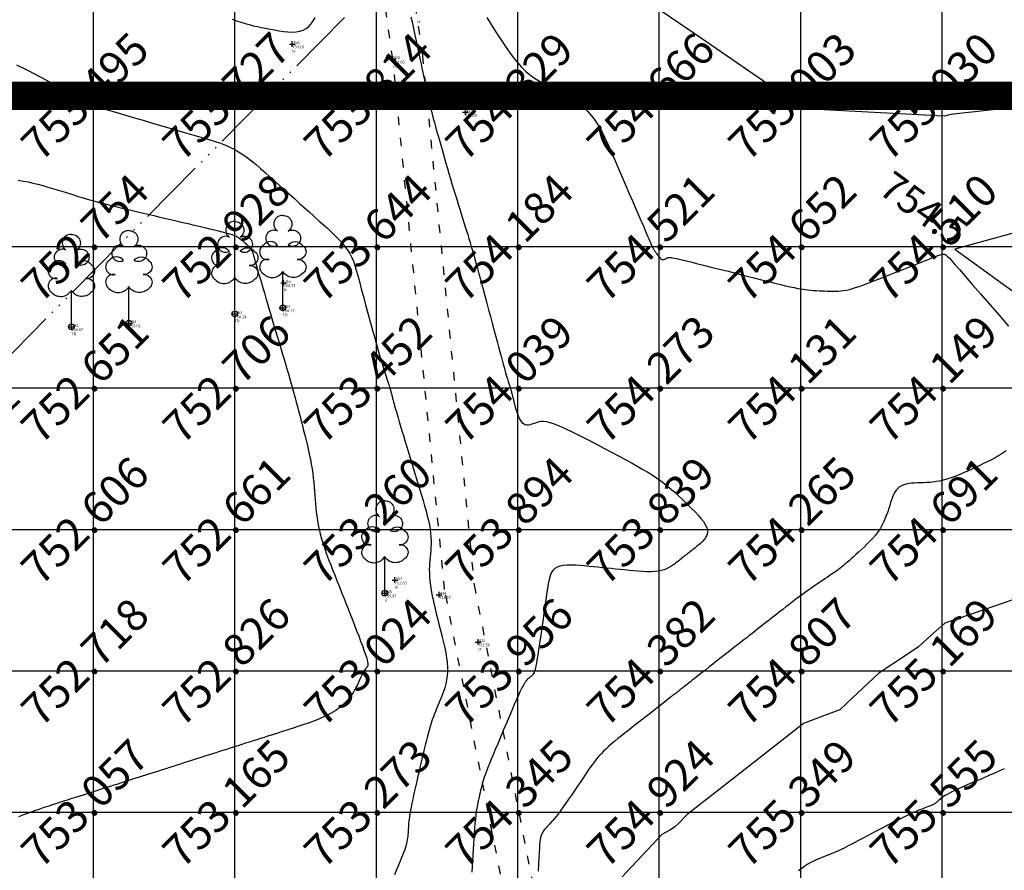
# Model space of a CAD drawing. Extents: x 211391 to 447957, y 1410580 to 2846156.
# Drawn here: x 225041 to 225111, y 1422646 to 1422706 of the extents above; entities that cross this region are included whole.
import ezdxf
from ezdxf.enums import TextEntityAlignment as Align

# ---------------------------------------------------------------- set-up
doc = ezdxf.new("R2010")
doc.units = 0
doc.header["$MEASUREMENT"] = 0
doc.header["$PDMODE"] = 2
doc.header["$PDSIZE"] = 0.2
for name, pattern in [('ACAD_ISO03W100', [30, 12, -18]), ('ACAD_ISO06W100', [36, 24, -3, 0, -3, 0, -3, 0, -3]), ('DASHDOT', [1, 0.5, -0.25, 0, -0.25])]:
    doc.linetypes.add(name, pattern=pattern)
for name, color, linetype, lineweight in [('Black Top', 5, 'ACAD_ISO03W100', 30), ('BOUNDARY', 1, 'Continuous', 40), ('contour', 30, 'Continuous', 30), ('H.T.Line', 181, 'ACAD_ISO06W100', 30), ('Tree', 92, 'Continuous', 25)]:
    doc.layers.add(name, color=color, linetype=linetype, lineweight=lineweight)
for name, color, linetype in [('CON', 7, 'Continuous'), ('DE', 7, 'Continuous'), ('EL', 7, 'Continuous'), ('GL', 251, 'Continuous'), ('grid', 251, 'DASHDOT'), ('PN', 7, 'Continuous'), ('PT', 7, 'Continuous'), ('Text', 7, 'Continuous')]:
    doc.layers.add(name, color=color, linetype=linetype)
doc.styles.add('style1', font='tahoma.ttf')
doc.styles.add('style2', font='swissc.ttf')

# ---------------------------------------------------------------- blocks, each defined once
blk = doc.blocks.new('Tree')
at = {"layer": 'Tree', "linetype": 'Continuous'}
blk.add_line((0, 0), (0, 2.583), dxfattribs=at)
for points in [[(0, 6.536, 0.753029), (-0.381, 5.426, 1.659783), (-0.381, 4.426, 0.520567), (-1.381, 4.426, 0.849431), (-0.973, 3.426, 0.849431), (-1.381, 2.426, 0.496879), (0, 2.583)], [(0, 6.536, -0.753029), (0.381, 5.426, -1.740252), (0.381, 4.426, -0.520567), (1.381, 4.426, -0.823899), (1.014, 3.426, -0.823899), (1.381, 2.426, -0.496879), (0, 2.583)]]:
    blk.add_lwpolyline(points, format="xyb", dxfattribs=at)
blk.add_circle((0, 0), 0.2, dxfattribs=at)

msp = doc.modelspace()

# ---------------------------------------------------------------- linework, layer by layer
msp.add_circle((225251.8, 1422900.172), 2500)
at = {"layer": 'Black Top', "color": 7, "ltscale": 0.05}
for points in [[(225085.374, 1422582.38), (225077.759, 1422634.017), (225071.503, 1422665.914), (225067.843, 1422703.431), (225062.074, 1422742.652), (225060.541, 1422769.72), (225055.526, 1422805.742), (225047.414, 1422899.618)], [(225049.517, 1422899.8), (225057.624, 1422805.979), (225062.644, 1422769.926), (225064.176, 1422742.866), (225069.939, 1422703.687), (225073.594, 1422666.22), (225079.847, 1422634.325), (225087.462, 1422582.688)]]:
    msp.add_lwpolyline(points, dxfattribs=at)
at = {"layer": 'BOUNDARY', "const_width": 2}
msp.add_lwpolyline([(226706.286, 1423101.004), (226706.238, 1422700.789), (226131.96, 1422700.877), (226131.967, 1422186.388), (225134.957, 1422186.386), (225134.957, 1422700.83), (223506.655, 1422700.95), (223506.66, 1423101.375)], close=True, dxfattribs=at)
at = {"layer": 'CON', "color": 3, "elevation": 754.5, "flags": 128}
msp.add_lwpolyline([(225107.573, 1422690), (225109.116, 1422688.876), (225114.328, 1422685.081), (225116.869, 1422683.231), (225119.247, 1422685.243), (225120.535, 1422686.333), (225122.096, 1422687.386), (225125.972, 1422690), (225118.645, 1422691.777), (225116.869, 1422692.207), (225115.821, 1422692.095), (225114.875, 1422691.994), (225113.585, 1422691.642), (225107.573, 1422690), (225109.116, 1422688.876), (225114.328, 1422685.081)], dxfattribs=at)
at = {"layer": 'contour', "elevation": 755, "flags": 128}
for points in [[(225086.869, 1422706.83), (225089.287, 1422705.164), (225096.544, 1422700.162), (225096.78, 1422700), (225096.825, 1422699.956), (225096.869, 1422699.915), (225096.904, 1422699.929), (225096.93, 1422699.939), (225096.998, 1422699.936), (225106.32, 1422699.452), (225106.869, 1422699.423), (225107.123, 1422699.492), (225107.322, 1422699.547), (225107.695, 1422699.587), (225111.556, 1422700)], [(225111.667, 1422665.202), (225109.623, 1422664.492), (225106.869, 1422663.536), (225105.646, 1422662.446), (225104.999, 1422661.869), (225104.199, 1422661.335), (225102.2, 1422660), (225100.346, 1422658.261), (225099.449, 1422657.42), (225098.365, 1422657.008), (225096.869, 1422656.439), (225094.556, 1422654.626), (225093.26, 1422653.609), (225091.854, 1422652.507), (225088.657, 1422650), (225088.059, 1422649.405), (225087.761, 1422649.108), (225087.414, 1422648.91), (225086.869, 1422648.598), (225084.067, 1422645.604)]]:
    msp.add_lwpolyline(points, dxfattribs=at)
at = {"layer": 'contour', "flags": 128}
for points in [[(225056.491, 1422706.265), (225056.798, 1422706.145), (225057.099, 1422706.04), (225057.395, 1422705.948), (225057.688, 1422705.866), (225057.98, 1422705.793), (225058.273, 1422705.727), (225058.568, 1422705.665), (225058.868, 1422705.606), (225059.174, 1422705.547), (225059.487, 1422705.488), (225059.804, 1422705.433), (225060.12, 1422705.386), (225060.429, 1422705.354), (225060.728, 1422705.341), (225061.011, 1422705.352), (225061.275, 1422705.394), (225061.513, 1422705.47), (225061.723, 1422705.586), (225061.909, 1422705.738), (225062.073, 1422705.923), (225062.221, 1422706.139), (225062.357, 1422706.382)], [(225069.121, 1422706.425), (225069.203, 1422706.065), (225069.282, 1422705.709), (225069.356, 1422705.363), (225069.425, 1422705.033), (225069.489, 1422704.726), (225069.55, 1422704.436), (225069.608, 1422704.159), (225069.665, 1422703.891), (225069.72, 1422703.624), (225069.777, 1422703.355), (225069.835, 1422703.078), (225069.896, 1422702.787), (225069.96, 1422702.48), (225070.028, 1422702.158), (225070.099, 1422701.825), (225070.172, 1422701.486), (225070.246, 1422701.145), (225070.322, 1422700.805), (225070.398, 1422700.471), (225070.475, 1422700.147), (225070.551, 1422699.836), (225070.627, 1422699.535), (225070.703, 1422699.241), (225070.78, 1422698.95), (225070.859, 1422698.661), (225070.94, 1422698.368), (225071.024, 1422698.069), (225071.111, 1422697.761), (225071.201, 1422697.441), (225071.295, 1422697.109), (225071.391, 1422696.768), (225071.491, 1422696.418), (225071.593, 1422696.062), (225071.698, 1422695.7), (225071.805, 1422695.336), (225071.913, 1422694.969), (225072.024, 1422694.602), (225072.135, 1422694.236), (225072.246, 1422693.873), (225072.356, 1422693.516), (225072.465, 1422693.166), (225072.572, 1422692.825), (225072.676, 1422692.495), (225072.776, 1422692.177), (225072.872, 1422691.873), (225072.964, 1422691.58), (225073.052, 1422691.296), (225073.139, 1422691.017), (225073.224, 1422690.739), (225073.307, 1422690.461), (225073.391, 1422690.179), (225073.475, 1422689.889), (225073.561, 1422689.59), (225073.649, 1422689.278), (225073.739, 1422688.952), (225073.832, 1422688.612), (225073.929, 1422688.254), (225074.031, 1422687.878), (225074.138, 1422687.481), (225074.25, 1422687.063), (225074.368, 1422686.622), (225074.491, 1422686.165), (225074.617, 1422685.698), (225074.743, 1422685.228), (225074.868, 1422684.763), (225074.989, 1422684.309), (225075.106, 1422683.874), (225075.217, 1422683.464), (225075.318, 1422683.084), (225075.412, 1422682.736), (225075.498, 1422682.418), (225075.576, 1422682.129), (225075.646, 1422681.868), (225075.71, 1422681.634), (225075.767, 1422681.427), (225075.818, 1422681.244), (225075.863, 1422681.086), (225075.903, 1422680.949), (225075.938, 1422680.83), (225075.969, 1422680.728), (225075.996, 1422680.64), (225076.021, 1422680.562), (225076.043, 1422680.493), (225076.064, 1422680.429), (225076.084, 1422680.369), (225076.103, 1422680.311), (225076.121, 1422680.255), (225076.138, 1422680.2), (225076.155, 1422680.145), (225076.172, 1422680.09), (225076.188, 1422680.035), (225076.205, 1422679.977), (225076.221, 1422679.918), (225076.238, 1422679.853), (225076.257, 1422679.78), (225076.279, 1422679.697), (225076.303, 1422679.6), (225076.331, 1422679.486), (225076.364, 1422679.352), (225076.403, 1422679.197), (225076.448, 1422679.017), (225076.499, 1422678.821), (225076.557, 1422678.615), (225076.623, 1422678.409), (225076.697, 1422678.21), (225076.779, 1422678.027), (225076.869, 1422677.868), (225076.968, 1422677.741), (225077.077, 1422677.653), (225077.193, 1422677.599), (225077.314, 1422677.575), (225077.44, 1422677.576), (225077.568, 1422677.596), (225077.696, 1422677.63), (225077.823, 1422677.673), (225077.947, 1422677.719), (225078.068, 1422677.764), (225078.194, 1422677.8), (225078.335, 1422677.822), (225078.5, 1422677.824), (225078.7, 1422677.799), (225078.943, 1422677.741), (225079.24, 1422677.645), (225079.601, 1422677.503), (225080.03, 1422677.313), (225080.519, 1422677.081), (225081.05, 1422676.816), (225081.61, 1422676.529), (225082.183, 1422676.229), (225082.755, 1422675.926), (225083.31, 1422675.628), (225083.834, 1422675.346), (225084.315, 1422675.086), (225084.754, 1422674.848), (225085.155, 1422674.626), (225085.523, 1422674.418), (225085.863, 1422674.218), (225086.179, 1422674.023), (225086.476, 1422673.829), (225086.758, 1422673.632), (225087.028, 1422673.428), (225087.29, 1422673.217), (225087.544, 1422673.001), (225087.792, 1422672.78), (225088.034, 1422672.556), (225088.274, 1422672.328), (225088.511, 1422672.098), (225088.747, 1422671.866), (225088.982, 1422671.634), (225089.211, 1422671.404), (225089.428, 1422671.175), (225089.625, 1422670.95), (225089.796, 1422670.731), (225089.934, 1422670.518), (225090.033, 1422670.314), (225090.085, 1422670.12), (225090.088, 1422669.936), (225090.045, 1422669.763), (225089.967, 1422669.602), (225089.86, 1422669.451), (225089.734, 1422669.311), (225089.595, 1422669.181), (225089.453, 1422669.062), (225089.316, 1422668.953), (225089.19, 1422668.854), (225089.075, 1422668.764), (225088.97, 1422668.681), (225088.873, 1422668.605), (225088.784, 1422668.535), (225088.699, 1422668.468), (225088.619, 1422668.405), (225088.54, 1422668.344), (225088.463, 1422668.283), (225088.385, 1422668.222), (225088.306, 1422668.16), (225088.224, 1422668.096), (225088.14, 1422668.03), (225088.051, 1422667.96), (225087.957, 1422667.887), (225087.856, 1422667.808), (225087.748, 1422667.724), (225087.631, 1422667.638), (225087.501, 1422667.551), (225087.358, 1422667.467), (225087.198, 1422667.39), (225087.02, 1422667.32), (225086.82, 1422667.263), (225086.598, 1422667.219), (225086.351, 1422667.193), (225086.082, 1422667.181), (225085.795, 1422667.182), (225085.495, 1422667.194), (225085.183, 1422667.214), (225084.865, 1422667.24), (225084.544, 1422667.271), (225084.223, 1422667.303), (225083.906, 1422667.335), (225083.592, 1422667.367), (225083.281, 1422667.398), (225082.97, 1422667.43), (225082.659, 1422667.461), (225082.347, 1422667.493), (225082.032, 1422667.525), (225081.713, 1422667.557), (225081.39, 1422667.589), (225081.068, 1422667.618), (225080.752, 1422667.64), (225080.448, 1422667.65), (225080.161, 1422667.645), (225079.895, 1422667.621), (225079.658, 1422667.575), (225079.454, 1422667.501), (225079.287, 1422667.398), (225079.153, 1422667.261), (225079.046, 1422667.089), (225078.96, 1422666.878), (225078.89, 1422666.627), (225078.83, 1422666.332), (225078.775, 1422665.992), (225078.717, 1422665.603), (225078.654, 1422665.166), (225078.585, 1422664.692), (225078.512, 1422664.195), (225078.438, 1422663.687), (225078.365, 1422663.183), (225078.294, 1422662.697), (225078.228, 1422662.241), (225078.168, 1422661.83), (225078.116, 1422661.474), (225078.071, 1422661.171), (225078.032, 1422660.915), (225077.996, 1422660.701), (225077.963, 1422660.522), (225077.931, 1422660.375), (225077.899, 1422660.252), (225077.864, 1422660.149), (225077.826, 1422660.06), (225077.786, 1422659.984), (225077.744, 1422659.92), (225077.701, 1422659.864), (225077.658, 1422659.818), (225077.616, 1422659.778), (225077.575, 1422659.744), (225077.538, 1422659.714), (225077.503, 1422659.687), (225077.472, 1422659.662), (225077.443, 1422659.639), (225077.417, 1422659.617), (225077.393, 1422659.597), (225077.371, 1422659.577), (225077.351, 1422659.557), (225077.331, 1422659.536), (225077.312, 1422659.515), (225077.293, 1422659.492), (225077.275, 1422659.468), (225077.255, 1422659.441), (225077.234, 1422659.412), (225077.212, 1422659.38), (225077.188, 1422659.344), (225077.161, 1422659.303), (225077.13, 1422659.258), (225077.094, 1422659.199), (225077.049, 1422659.121), (225076.992, 1422659.014), (225076.92, 1422658.87), (225076.83, 1422658.683), (225076.72, 1422658.443), (225076.587, 1422658.144), (225076.428, 1422657.78), (225076.249, 1422657.363), (225076.056, 1422656.909), (225075.854, 1422656.432), (225075.651, 1422655.948), (225075.451, 1422655.472), (225075.262, 1422655.019), (225075.088, 1422654.603), (225074.936, 1422654.238), (225074.804, 1422653.92), (225074.689, 1422653.642), (225074.591, 1422653.4), (225074.506, 1422653.186), (225074.432, 1422652.994), (225074.368, 1422652.819), (225074.311, 1422652.654), (225074.259, 1422652.494), (225074.212, 1422652.336), (225074.168, 1422652.181), (225074.127, 1422652.026), (225074.088, 1422651.872), (225074.05, 1422651.716), (225074.012, 1422651.558), (225073.975, 1422651.396), (225073.936, 1422651.231), (225073.898, 1422651.057), (225073.859, 1422650.874), (225073.82, 1422650.676), (225073.782, 1422650.462), (225073.745, 1422650.229), (225073.71, 1422649.972), (225073.678, 1422649.69), (225073.647, 1422649.379), (225073.619, 1422649.043), (225073.592, 1422648.686), (225073.568, 1422648.312), (225073.544, 1422647.925), (225073.522, 1422647.528), (225073.5, 1422647.126), (225073.479, 1422646.723), (225073.458, 1422646.322), (225073.436, 1422645.926)]]:
    msp.add_lwpolyline(points, dxfattribs=at)
at = {"layer": 'contour'}
for points in [[(225074.481, 1422706.368, 754.5), (225074.792, 1422705.873, 754.5), (225075.111, 1422705.373, 754.5), (225075.434, 1422704.878, 754.5), (225075.756, 1422704.399, 754.5), (225076.072, 1422703.946, 754.5), (225076.38, 1422703.531, 754.5), (225076.673, 1422703.163, 754.5), (225076.95, 1422702.851, 754.5), (225077.213, 1422702.588, 754.5), (225077.47, 1422702.366, 754.5), (225077.725, 1422702.175, 754.5), (225077.985, 1422702.008, 754.5), (225078.253, 1422701.854, 754.5), (225078.538, 1422701.704, 754.5), (225078.843, 1422701.551, 754.5), (225079.172, 1422701.385, 754.5), (225079.521, 1422701.205, 754.5), (225079.881, 1422701.009, 754.5), (225080.247, 1422700.796, 754.5), (225080.61, 1422700.564, 754.5), (225080.963, 1422700.312, 754.5), (225081.3, 1422700.039, 754.5), (225081.613, 1422699.743, 754.5), (225081.897, 1422699.423, 754.5), (225082.155, 1422699.077, 754.5), (225082.394, 1422698.704, 754.5), (225082.62, 1422698.301, 754.5), (225082.839, 1422697.867, 754.5), (225083.056, 1422697.4, 754.5), (225083.278, 1422696.898, 754.5), (225083.51, 1422696.36, 754.5), (225083.757, 1422695.786, 754.5), (225084.014, 1422695.189, 754.5), (225084.275, 1422694.582, 754.5), (225084.534, 1422693.981, 754.5), (225084.785, 1422693.4, 754.5), (225085.02, 1422692.853, 754.5), (225085.235, 1422692.354, 754.5), (225085.422, 1422691.92, 754.5), (225085.577, 1422691.559, 754.5), (225085.702, 1422691.267, 754.5), (225085.802, 1422691.035, 754.5), (225085.88, 1422690.853, 754.5), (225085.941, 1422690.712, 754.5), (225085.987, 1422690.604, 754.5), (225086.024, 1422690.518, 754.5), (225086.055, 1422690.446, 754.5), (225086.083, 1422690.38, 754.5), (225086.11, 1422690.319, 754.5), (225086.136, 1422690.26, 754.5), (225086.161, 1422690.205, 754.5), (225086.186, 1422690.153, 754.5), (225086.211, 1422690.103, 754.5), (225086.237, 1422690.054, 754.5), (225086.263, 1422690.006, 754.5), (225086.291, 1422689.959, 754.5), (225086.32, 1422689.913, 754.5), (225086.351, 1422689.866, 754.5), (225086.383, 1422689.819, 754.5), (225086.417, 1422689.771, 754.5), (225086.452, 1422689.722, 754.5), (225086.488, 1422689.672, 754.5), (225086.526, 1422689.62, 754.5), (225086.566, 1422689.567, 754.5), (225086.606, 1422689.513, 754.5), (225086.648, 1422689.46, 754.5), (225086.691, 1422689.41, 754.5), (225086.734, 1422689.365, 754.5), (225086.777, 1422689.325, 754.5), (225086.821, 1422689.292, 754.5), (225086.864, 1422689.269, 754.5), (225086.907, 1422689.255, 754.5), (225086.949, 1422689.25, 754.5), (225086.99, 1422689.253, 754.5), (225087.03, 1422689.262, 754.5), (225087.069, 1422689.276, 754.5), (225087.107, 1422689.293, 754.5), (225087.143, 1422689.312, 754.5), (225087.178, 1422689.331, 754.5), (225087.21, 1422689.35, 754.5), (225087.243, 1422689.367, 754.5), (225087.278, 1422689.382, 754.5), (225087.317, 1422689.393, 754.5), (225087.362, 1422689.401, 754.5), (225087.414, 1422689.405, 754.5), (225087.477, 1422689.404, 754.5), (225087.551, 1422689.398, 754.5), (225087.64, 1422689.385, 754.5), (225087.751, 1422689.364, 754.5), (225087.891, 1422689.334, 754.5), (225088.069, 1422689.292, 754.5), (225088.293, 1422689.238, 754.5), (225088.57, 1422689.169, 754.5), (225088.909, 1422689.084, 754.5), (225089.317, 1422688.982, 754.5), (225089.799, 1422688.86, 754.5), (225090.341, 1422688.724, 754.5), (225090.927, 1422688.577, 754.5), (225091.54, 1422688.423, 754.5), (225092.162, 1422688.266, 754.5), (225092.777, 1422688.111, 754.5), (225093.368, 1422687.963, 754.5), (225093.918, 1422687.825, 754.5), (225094.414, 1422687.7, 754.5), (225094.857, 1422687.59, 754.5), (225095.253, 1422687.492, 754.5), (225095.608, 1422687.407, 754.5), (225095.927, 1422687.333, 754.5), (225096.217, 1422687.27, 754.5), (225096.482, 1422687.217, 754.5), (225096.728, 1422687.173, 754.5), (225096.96, 1422687.137, 754.5), (225097.18, 1422687.108, 754.5), (225097.391, 1422687.086, 754.5), (225097.594, 1422687.069, 754.5), (225097.791, 1422687.056, 754.5), (225097.983, 1422687.046, 754.5), (225098.173, 1422687.038, 754.5), (225098.362, 1422687.032, 754.5), (225098.551, 1422687.025, 754.5), (225098.741, 1422687.02, 754.5), (225098.932, 1422687.018, 754.5), (225099.125, 1422687.021, 754.5), (225099.32, 1422687.028, 754.5), (225099.516, 1422687.043, 754.5), (225099.714, 1422687.066, 754.5), (225099.915, 1422687.099, 754.5), (225100.119, 1422687.143, 754.5), (225100.331, 1422687.199, 754.5), (225100.558, 1422687.269, 754.5), (225100.804, 1422687.352, 754.5), (225101.076, 1422687.451, 754.5), (225101.38, 1422687.566, 754.5), (225101.721, 1422687.699, 754.5), (225102.105, 1422687.85, 754.5), (225102.535, 1422688.018, 754.5), (225102.999, 1422688.201, 754.5), (225103.482, 1422688.391, 754.5), (225103.971, 1422688.583, 754.5), (225104.45, 1422688.772, 754.5), (225104.905, 1422688.951, 754.5), (225105.321, 1422689.115, 754.5), (225105.683, 1422689.257, 754.5), (225105.981, 1422689.374, 754.5), (225106.218, 1422689.467, 754.5), (225106.404, 1422689.537, 754.5), (225106.547, 1422689.587, 754.5), (225106.654, 1422689.62, 754.5), (225106.734, 1422689.636, 754.5), (225106.796, 1422689.64, 754.5), (225106.847, 1422689.633, 754.5), (225106.897, 1422689.614, 754.5), (225106.958, 1422689.573, 754.5), (225107.044, 1422689.495, 754.5), (225107.167, 1422689.368, 754.5), (225107.341, 1422689.176, 754.5), (225107.58, 1422688.907, 754.5), (225107.896, 1422688.546, 754.5), (225108.302, 1422688.08, 754.5), (225108.806, 1422687.501, 754.5), (225109.39, 1422686.831, 754.5), (225110.03, 1422686.098, 754.5), (225110.7, 1422685.33, 754.5), (225111.377, 1422684.553, 754.5)], [(225041.245, 1422703.03, 753.5), (225041.913, 1422702.684, 753.5), (225042.596, 1422702.33, 753.5), (225043.274, 1422701.978, 753.5), (225043.929, 1422701.638, 753.5), (225044.542, 1422701.32, 753.5), (225045.092, 1422701.035, 753.5), (225045.561, 1422700.791, 753.5), (225045.935, 1422700.597, 753.5), (225046.221, 1422700.449, 753.5), (225046.431, 1422700.34, 753.5), (225046.577, 1422700.263, 753.5), (225046.673, 1422700.214, 753.5), (225046.731, 1422700.184, 753.5), (225046.762, 1422700.167, 753.5), (225046.779, 1422700.158, 753.5), (225046.794, 1422700.151, 753.5), (225046.806, 1422700.144, 753.5), (225046.818, 1422700.138, 753.5), (225046.829, 1422700.132, 753.5), (225046.84, 1422700.127, 753.5), (225046.85, 1422700.122, 753.5), (225046.859, 1422700.117, 753.5), (225046.868, 1422700.113, 753.5), (225046.878, 1422700.108, 753.5), (225046.887, 1422700.103, 753.5), (225046.897, 1422700.098, 753.5), (225046.907, 1422700.092, 753.5), (225046.917, 1422700.087, 753.5), (225046.929, 1422700.081, 753.5), (225046.941, 1422700.074, 753.5), (225046.954, 1422700.068, 753.5), (225046.971, 1422700.06, 753.5), (225047.003, 1422700.047, 753.5), (225047.065, 1422700.026, 753.5), (225047.172, 1422699.992, 753.5), (225047.337, 1422699.941, 753.5), (225047.575, 1422699.869, 753.5), (225047.9, 1422699.771, 753.5), (225048.327, 1422699.645, 753.5), (225048.864, 1422699.488, 753.5), (225049.492, 1422699.304, 753.5), (225050.186, 1422699.101, 753.5), (225050.921, 1422698.887, 753.5), (225051.672, 1422698.669, 753.5), (225052.414, 1422698.453, 753.5), (225053.122, 1422698.247, 753.5), (225053.771, 1422698.059, 753.5), (225054.342, 1422697.893, 753.5), (225054.84, 1422697.744, 753.5), (225055.277, 1422697.608, 753.5), (225055.664, 1422697.477, 753.5), (225056.011, 1422697.345, 753.5), (225056.33, 1422697.206, 753.5), (225056.633, 1422697.054, 753.5), (225056.931, 1422696.882, 753.5), (225057.232, 1422696.685, 753.5), (225057.539, 1422696.465, 753.5), (225057.852, 1422696.225, 753.5), (225058.17, 1422695.966, 753.5), (225058.493, 1422695.692, 753.5), (225058.821, 1422695.406, 753.5), (225059.155, 1422695.11, 753.5), (225059.493, 1422694.808, 753.5), (225059.836, 1422694.5, 753.5), (225060.182, 1422694.19, 753.5), (225060.531, 1422693.878, 753.5), (225060.88, 1422693.564, 753.5), (225061.229, 1422693.251, 753.5), (225061.577, 1422692.94, 753.5), (225061.922, 1422692.631, 753.5), (225062.263, 1422692.325, 753.5), (225062.598, 1422692.025, 753.5), (225062.925, 1422691.729, 753.5), (225063.239, 1422691.44, 753.5), (225063.538, 1422691.158, 753.5), (225063.817, 1422690.884, 753.5), (225064.074, 1422690.618, 753.5), (225064.305, 1422690.361, 753.5), (225064.506, 1422690.115, 753.5), (225064.676, 1422689.877, 753.5), (225064.819, 1422689.641, 753.5), (225064.942, 1422689.395, 753.5), (225065.051, 1422689.131, 753.5), (225065.153, 1422688.839, 753.5), (225065.253, 1422688.508, 753.5), (225065.359, 1422688.13, 753.5), (225065.477, 1422687.694, 753.5), (225065.611, 1422687.194, 753.5), (225065.759, 1422686.643, 753.5), (225065.916, 1422686.058, 753.5), (225066.08, 1422685.453, 753.5), (225066.245, 1422684.847, 753.5), (225066.407, 1422684.254, 753.5), (225066.563, 1422683.691, 753.5), (225066.707, 1422683.175, 753.5), (225066.837, 1422682.718, 753.5), (225066.954, 1422682.319, 753.5), (225067.057, 1422681.972, 753.5), (225067.148, 1422681.671, 753.5), (225067.229, 1422681.412, 753.5), (225067.299, 1422681.188, 753.5), (225067.361, 1422680.996, 753.5), (225067.416, 1422680.828, 753.5), (225067.464, 1422680.681, 753.5), (225067.506, 1422680.552, 753.5), (225067.544, 1422680.438, 753.5), (225067.576, 1422680.338, 753.5), (225067.605, 1422680.248, 753.5), (225067.63, 1422680.168, 753.5), (225067.653, 1422680.094, 753.5), (225067.673, 1422680.025, 753.5), (225067.692, 1422679.958, 753.5), (225067.71, 1422679.894, 753.5), (225067.727, 1422679.83, 753.5), (225067.744, 1422679.767, 753.5), (225067.76, 1422679.703, 753.5), (225067.776, 1422679.64, 753.5), (225067.792, 1422679.575, 753.5), (225067.809, 1422679.508, 753.5), (225067.826, 1422679.438, 753.5), (225067.845, 1422679.362, 753.5), (225067.868, 1422679.275, 753.5), (225067.894, 1422679.175, 753.5), (225067.927, 1422679.057, 753.5), (225067.966, 1422678.917, 753.5), (225068.013, 1422678.752, 753.5), (225068.07, 1422678.557, 753.5), (225068.137, 1422678.33, 753.5), (225068.213, 1422678.073, 753.5), (225068.298, 1422677.789, 753.5), (225068.39, 1422677.481, 753.5), (225068.489, 1422677.153, 753.5), (225068.593, 1422676.807, 753.5), (225068.702, 1422676.447, 753.5), (225068.814, 1422676.076, 753.5), (225068.929, 1422675.697, 753.5), (225069.046, 1422675.312, 753.5), (225069.164, 1422674.922, 753.5), (225069.283, 1422674.53, 753.5), (225069.402, 1422674.136, 753.5), (225069.521, 1422673.742, 753.5), (225069.64, 1422673.351, 753.5), (225069.757, 1422672.964, 753.5), (225069.873, 1422672.582, 753.5), (225069.985, 1422672.207, 753.5), (225070.091, 1422671.84, 753.5), (225070.191, 1422671.483, 753.5), (225070.281, 1422671.137, 753.5), (225070.361, 1422670.805, 753.5), (225070.427, 1422670.486, 753.5), (225070.479, 1422670.184, 753.5), (225070.515, 1422669.897, 753.5), (225070.537, 1422669.627, 753.5), (225070.546, 1422669.37, 753.5), (225070.545, 1422669.124, 753.5), (225070.536, 1422668.888, 753.5), (225070.521, 1422668.661, 753.5), (225070.502, 1422668.439, 753.5), (225070.481, 1422668.222, 753.5), (225070.46, 1422668.007, 753.5), (225070.442, 1422667.79, 753.5), (225070.429, 1422667.567, 753.5), (225070.422, 1422667.332, 753.5), (225070.423, 1422667.083, 753.5), (225070.436, 1422666.814, 753.5), (225070.462, 1422666.521, 753.5), (225070.503, 1422666.2, 753.5), (225070.561, 1422665.847, 753.5), (225070.633, 1422665.467, 753.5), (225070.717, 1422665.067, 753.5), (225070.811, 1422664.652, 753.5), (225070.911, 1422664.227, 753.5), (225071.016, 1422663.8, 753.5), (225071.122, 1422663.375, 753.5), (225071.227, 1422662.959, 753.5), (225071.328, 1422662.557, 753.5), (225071.423, 1422662.169, 753.5), (225071.509, 1422661.795, 753.5), (225071.584, 1422661.435, 753.5), (225071.644, 1422661.087, 753.5), (225071.687, 1422660.751, 753.5), (225071.71, 1422660.427, 753.5), (225071.712, 1422660.115, 753.5), (225071.689, 1422659.813, 753.5), (225071.645, 1422659.522, 753.5), (225071.584, 1422659.241, 753.5), (225071.508, 1422658.971, 753.5), (225071.422, 1422658.711, 753.5), (225071.329, 1422658.461, 753.5), (225071.233, 1422658.221, 753.5), (225071.138, 1422657.991, 753.5), (225071.046, 1422657.77, 753.5), (225070.957, 1422657.556, 753.5), (225070.872, 1422657.345, 753.5), (225070.79, 1422657.134, 753.5), (225070.71, 1422656.921, 753.5), (225070.632, 1422656.702, 753.5), (225070.556, 1422656.474, 753.5), (225070.481, 1422656.235, 753.5), (225070.407, 1422655.981, 753.5), (225070.334, 1422655.716, 753.5), (225070.263, 1422655.445, 753.5), (225070.194, 1422655.173, 753.5), (225070.128, 1422654.902, 753.5), (225070.065, 1422654.639, 753.5), (225070.005, 1422654.387, 753.5), (225069.95, 1422654.15, 753.5), (225069.9, 1422653.932, 753.5), (225069.852, 1422653.728, 753.5), (225069.807, 1422653.533, 753.5), (225069.762, 1422653.341, 753.5), (225069.717, 1422653.147, 753.5), (225069.67, 1422652.945, 753.5), (225069.62, 1422652.729, 753.5), (225069.566, 1422652.495, 753.5), (225069.506, 1422652.238, 753.5), (225069.443, 1422651.962, 753.5), (225069.377, 1422651.675, 753.5), (225069.312, 1422651.382, 753.5), (225069.248, 1422651.091, 753.5), (225069.187, 1422650.807, 753.5), (225069.132, 1422650.537, 753.5), (225069.085, 1422650.288, 753.5), (225069.046, 1422650.064, 753.5), (225069.015, 1422649.864, 753.5), (225068.991, 1422649.684, 753.5), (225068.972, 1422649.521, 753.5), (225068.958, 1422649.372, 753.5), (225068.948, 1422649.234, 753.5), (225068.94, 1422649.103, 753.5), (225068.933, 1422648.977, 753.5), (225068.926, 1422648.851, 753.5), (225068.919, 1422648.726, 753.5), (225068.91, 1422648.601, 753.5), (225068.899, 1422648.476, 753.5), (225068.885, 1422648.35, 753.5), (225068.866, 1422648.224, 753.5), (225068.843, 1422648.096, 753.5), (225068.815, 1422647.966, 753.5), (225068.78, 1422647.834, 753.5), (225068.737, 1422647.695, 753.5), (225068.686, 1422647.544, 753.5), (225068.624, 1422647.375, 753.5), (225068.55, 1422647.185, 753.5), (225068.463, 1422646.968, 753.5), (225068.361, 1422646.718, 753.5), (225068.244, 1422646.432, 753.5), (225068.11, 1422646.106, 753.5), (225067.961, 1422645.749, 753.5)], [(225041.357, 1422694.869, 753), (225041.703, 1422694.809, 753), (225042.051, 1422694.74, 753), (225042.401, 1422694.661, 753), (225042.752, 1422694.575, 753), (225043.101, 1422694.482, 753), (225043.446, 1422694.385, 753), (225043.786, 1422694.285, 753), (225044.117, 1422694.184, 753), (225044.439, 1422694.084, 753), (225044.748, 1422693.987, 753), (225045.045, 1422693.894, 753), (225045.33, 1422693.805, 753), (225045.607, 1422693.719, 753), (225045.88, 1422693.636, 753), (225046.151, 1422693.555, 753), (225046.425, 1422693.475, 753), (225046.703, 1422693.397, 753), (225046.989, 1422693.319, 753), (225047.285, 1422693.24, 753), (225047.594, 1422693.161, 753), (225047.915, 1422693.081, 753), (225048.248, 1422693, 753), (225048.594, 1422692.917, 753), (225048.954, 1422692.831, 753), (225049.329, 1422692.743, 753), (225049.717, 1422692.651, 753), (225050.12, 1422692.557, 753), (225050.533, 1422692.459, 753), (225050.953, 1422692.361, 753), (225051.375, 1422692.262, 753), (225051.794, 1422692.163, 753), (225052.207, 1422692.066, 753), (225052.609, 1422691.972, 753), (225052.996, 1422691.881, 753), (225053.363, 1422691.795, 753), (225053.71, 1422691.714, 753), (225054.036, 1422691.637, 753), (225054.34, 1422691.565, 753), (225054.622, 1422691.498, 753), (225054.88, 1422691.437, 753), (225055.114, 1422691.38, 753), (225055.322, 1422691.329, 753), (225055.506, 1422691.283, 753), (225055.667, 1422691.242, 753), (225055.807, 1422691.205, 753), (225055.931, 1422691.171, 753), (225056.039, 1422691.141, 753), (225056.136, 1422691.114, 753), (225056.224, 1422691.089, 753), (225056.305, 1422691.065, 753), (225056.383, 1422691.042, 753), (225056.458, 1422691.02, 753), (225056.53, 1422690.998, 753), (225056.6, 1422690.974, 753), (225056.667, 1422690.949, 753), (225056.733, 1422690.921, 753), (225056.797, 1422690.891, 753), (225056.86, 1422690.856, 753), (225056.922, 1422690.818, 753), (225056.984, 1422690.776, 753), (225057.045, 1422690.731, 753), (225057.106, 1422690.682, 753), (225057.168, 1422690.631, 753), (225057.229, 1422690.578, 753), (225057.291, 1422690.523, 753), (225057.353, 1422690.467, 753), (225057.417, 1422690.41, 753), (225057.48, 1422690.353, 753), (225057.542, 1422690.294, 753), (225057.603, 1422690.234, 753), (225057.661, 1422690.174, 753), (225057.716, 1422690.111, 753), (225057.767, 1422690.048, 753), (225057.813, 1422689.982, 753), (225057.853, 1422689.916, 753), (225057.888, 1422689.847, 753), (225057.919, 1422689.776, 753), (225057.946, 1422689.703, 753), (225057.971, 1422689.627, 753), (225057.995, 1422689.549, 753), (225058.017, 1422689.468, 753), (225058.04, 1422689.384, 753), (225058.064, 1422689.295, 753), (225058.09, 1422689.199, 753), (225058.12, 1422689.09, 753), (225058.155, 1422688.963, 753), (225058.197, 1422688.815, 753), (225058.247, 1422688.64, 753), (225058.307, 1422688.433, 753), (225058.377, 1422688.191, 753), (225058.459, 1422687.91, 753), (225058.552, 1422687.597, 753), (225058.652, 1422687.257, 753), (225058.758, 1422686.899, 753), (225058.867, 1422686.53, 753), (225058.978, 1422686.157, 753), (225059.087, 1422685.789, 753), (225059.194, 1422685.431, 753), (225059.295, 1422685.091, 753), (225059.392, 1422684.765, 753), (225059.486, 1422684.45, 753), (225059.577, 1422684.142, 753), (225059.668, 1422683.836, 753), (225059.759, 1422683.53, 753), (225059.852, 1422683.218, 753), (225059.948, 1422682.897, 753), (225060.047, 1422682.564, 753), (225060.149, 1422682.221, 753), (225060.253, 1422681.871, 753), (225060.357, 1422681.517, 753), (225060.461, 1422681.163, 753), (225060.563, 1422680.812, 753), (225060.662, 1422680.466, 753), (225060.757, 1422680.129, 753), (225060.848, 1422679.804, 753), (225060.934, 1422679.487, 753), (225061.017, 1422679.177, 753), (225061.099, 1422678.869, 753), (225061.18, 1422678.561, 753), (225061.26, 1422678.251, 753), (225061.342, 1422677.934, 753), (225061.426, 1422677.608, 753), (225061.513, 1422677.27, 753), (225061.601, 1422676.923, 753), (225061.689, 1422676.569, 753), (225061.776, 1422676.211, 753), (225061.86, 1422675.852, 753), (225061.939, 1422675.494, 753), (225062.012, 1422675.14, 753), (225062.077, 1422674.793, 753), (225062.133, 1422674.455, 753), (225062.18, 1422674.126, 753), (225062.221, 1422673.804, 753), (225062.255, 1422673.49, 753), (225062.285, 1422673.181, 753), (225062.311, 1422672.878, 753), (225062.335, 1422672.58, 753), (225062.357, 1422672.285, 753), (225062.379, 1422671.993, 753), (225062.404, 1422671.702, 753), (225062.432, 1422671.409, 753), (225062.466, 1422671.113, 753), (225062.509, 1422670.812, 753), (225062.561, 1422670.504, 753), (225062.626, 1422670.186, 753), (225062.706, 1422669.857, 753), (225062.801, 1422669.515, 753), (225062.91, 1422669.161, 753), (225063.032, 1422668.797, 753), (225063.164, 1422668.425, 753), (225063.305, 1422668.047, 753), (225063.451, 1422667.663, 753), (225063.602, 1422667.276, 753), (225063.755, 1422666.887, 753), (225063.908, 1422666.499, 753), (225064.061, 1422666.11, 753), (225064.214, 1422665.721, 753), (225064.367, 1422665.333, 753), (225064.52, 1422664.944, 753), (225064.674, 1422664.555, 753), (225064.827, 1422664.166, 753), (225064.98, 1422663.777, 753), (225065.133, 1422663.389, 753), (225065.284, 1422663.006, 753), (225065.429, 1422662.634, 753), (225065.565, 1422662.279, 753), (225065.691, 1422661.946, 753), (225065.802, 1422661.642, 753), (225065.897, 1422661.371, 753), (225065.972, 1422661.14, 753), (225066.026, 1422660.952, 753), (225066.06, 1422660.803, 753), (225066.077, 1422660.688, 753), (225066.079, 1422660.599, 753), (225066.068, 1422660.532, 753), (225066.048, 1422660.479, 753), (225066.02, 1422660.436, 753), (225065.987, 1422660.395, 753), (225065.952, 1422660.352, 753), (225065.913, 1422660.301, 753), (225065.869, 1422660.24, 753), (225065.819, 1422660.164, 753), (225065.763, 1422660.069, 753), (225065.698, 1422659.952, 753), (225065.624, 1422659.807, 753), (225065.541, 1422659.633, 753), (225065.445, 1422659.426, 753), (225065.334, 1422659.191, 753), (225065.204, 1422658.936, 753), (225065.05, 1422658.667, 753), (225064.87, 1422658.392, 753), (225064.658, 1422658.117, 753), (225064.412, 1422657.85, 753), (225064.127, 1422657.597, 753), (225063.801, 1422657.364, 753), (225063.441, 1422657.151, 753), (225063.058, 1422656.957, 753), (225062.661, 1422656.781, 753), (225062.259, 1422656.621, 753), (225061.862, 1422656.476, 753), (225061.479, 1422656.345, 753), (225061.12, 1422656.227, 753), (225060.792, 1422656.12, 753), (225060.492, 1422656.023, 753), (225060.216, 1422655.934, 753), (225059.957, 1422655.85, 753), (225059.71, 1422655.772, 753), (225059.471, 1422655.695, 753), (225059.234, 1422655.62, 753), (225058.994, 1422655.543, 753), (225058.746, 1422655.464, 753), (225058.492, 1422655.383, 753), (225058.232, 1422655.3, 753), (225057.967, 1422655.216, 753), (225057.699, 1422655.13, 753), (225057.429, 1422655.044, 753), (225057.158, 1422654.958, 753), (225056.888, 1422654.871, 753), (225056.619, 1422654.786, 753), (225056.353, 1422654.701, 753), (225056.091, 1422654.618, 753), (225055.832, 1422654.536, 753), (225055.578, 1422654.455, 753), (225055.33, 1422654.376, 753), (225055.089, 1422654.299, 753), (225054.854, 1422654.225, 753), (225054.627, 1422654.152, 753), (225054.406, 1422654.082, 753), (225054.188, 1422654.012, 753), (225053.971, 1422653.943, 753), (225053.753, 1422653.873, 753), (225053.532, 1422653.802, 753), (225053.304, 1422653.73, 753), (225053.069, 1422653.655, 753), (225052.823, 1422653.577, 753), (225052.57, 1422653.496, 753), (225052.312, 1422653.414, 753), (225052.051, 1422653.331, 753), (225051.791, 1422653.248, 753), (225051.532, 1422653.166, 753), (225051.28, 1422653.086, 753), (225051.035, 1422653.008, 753), (225050.799, 1422652.933, 753), (225050.571, 1422652.861, 753), (225050.347, 1422652.79, 753), (225050.125, 1422652.719, 753), (225049.901, 1422652.647, 753), (225049.673, 1422652.574, 753), (225049.436, 1422652.499, 753), (225049.189, 1422652.42, 753), (225048.93, 1422652.337, 753), (225048.662, 1422652.252, 753), (225048.39, 1422652.165, 753), (225048.12, 1422652.079, 753), (225047.857, 1422651.995, 753), (225047.606, 1422651.914, 753), (225047.371, 1422651.84, 753), (225047.159, 1422651.772, 753), (225046.973, 1422651.713, 753), (225046.81, 1422651.661, 753), (225046.669, 1422651.616, 753), (225046.546, 1422651.577, 753), (225046.438, 1422651.543, 753), (225046.342, 1422651.512, 753), (225046.255, 1422651.485, 753), (225046.173, 1422651.459, 753), (225046.095, 1422651.434, 753), (225046.019, 1422651.409, 753), (225045.943, 1422651.385, 753), (225045.869, 1422651.361, 753), (225045.793, 1422651.337, 753), (225045.717, 1422651.313, 753), (225045.638, 1422651.287, 753), (225045.557, 1422651.262, 753), (225045.471, 1422651.234, 753), (225045.378, 1422651.205, 753), (225045.272, 1422651.171, 753), (225045.15, 1422651.132, 753), (225045.007, 1422651.087, 753), (225044.838, 1422651.033, 753), (225044.641, 1422650.971, 753), (225044.409, 1422650.897, 753), (225044.141, 1422650.811, 753), (225043.842, 1422650.715, 753), (225043.517, 1422650.609, 753), (225043.172, 1422650.495, 753), (225042.815, 1422650.374, 753), (225042.45, 1422650.247, 753), (225042.085, 1422650.116, 753), (225041.725, 1422649.982, 753), (225041.376, 1422649.847, 753)], [(225111.194, 1422675.72, 754.5), (225110.993, 1422675.579, 754.5), (225110.785, 1422675.446, 754.5), (225110.57, 1422675.319, 754.5), (225110.345, 1422675.195, 754.5), (225110.112, 1422675.074, 754.5), (225109.867, 1422674.953, 754.5), (225109.612, 1422674.829, 754.5), (225109.344, 1422674.702, 754.5), (225109.064, 1422674.568, 754.5), (225108.773, 1422674.432, 754.5), (225108.477, 1422674.295, 754.5), (225108.177, 1422674.162, 754.5), (225107.878, 1422674.035, 754.5), (225107.582, 1422673.917, 754.5), (225107.294, 1422673.811, 754.5), (225107.016, 1422673.721, 754.5), (225106.751, 1422673.648, 754.5), (225106.498, 1422673.592, 754.5), (225106.255, 1422673.55, 754.5), (225106.022, 1422673.519, 754.5), (225105.796, 1422673.498, 754.5), (225105.575, 1422673.483, 754.5), (225105.359, 1422673.474, 754.5), (225105.145, 1422673.466, 754.5), (225104.933, 1422673.459, 754.5), (225104.724, 1422673.448, 754.5), (225104.52, 1422673.432, 754.5), (225104.324, 1422673.408, 754.5), (225104.138, 1422673.373, 754.5), (225103.964, 1422673.324, 754.5), (225103.804, 1422673.258, 754.5), (225103.662, 1422673.173, 754.5), (225103.537, 1422673.067, 754.5), (225103.428, 1422672.94, 754.5), (225103.333, 1422672.795, 754.5), (225103.249, 1422672.634, 754.5), (225103.174, 1422672.458, 754.5), (225103.104, 1422672.269, 754.5), (225103.037, 1422672.069, 754.5), (225102.971, 1422671.86, 754.5), (225102.902, 1422671.643, 754.5), (225102.829, 1422671.421, 754.5), (225102.749, 1422671.193, 754.5), (225102.659, 1422670.962, 754.5), (225102.558, 1422670.729, 754.5), (225102.442, 1422670.495, 754.5), (225102.31, 1422670.261, 754.5), (225102.158, 1422670.028, 754.5), (225101.986, 1422669.798, 754.5), (225101.797, 1422669.573, 754.5), (225101.596, 1422669.353, 754.5), (225101.388, 1422669.14, 754.5), (225101.178, 1422668.935, 754.5), (225100.969, 1422668.741, 754.5), (225100.768, 1422668.558, 754.5), (225100.578, 1422668.389, 754.5), (225100.403, 1422668.233, 754.5), (225100.243, 1422668.091, 754.5), (225100.095, 1422667.96, 754.5), (225099.957, 1422667.839, 754.5), (225099.827, 1422667.728, 754.5), (225099.702, 1422667.623, 754.5), (225099.582, 1422667.524, 754.5), (225099.462, 1422667.43, 754.5), (225099.343, 1422667.339, 754.5), (225099.221, 1422667.249, 754.5), (225099.096, 1422667.159, 754.5), (225098.967, 1422667.069, 754.5), (225098.833, 1422666.977, 754.5), (225098.692, 1422666.882, 754.5), (225098.543, 1422666.782, 754.5), (225098.386, 1422666.677, 754.5), (225098.218, 1422666.565, 754.5), (225098.041, 1422666.446, 754.5), (225097.854, 1422666.32, 754.5), (225097.659, 1422666.186, 754.5), (225097.456, 1422666.046, 754.5), (225097.245, 1422665.897, 754.5), (225097.026, 1422665.741, 754.5), (225096.801, 1422665.578, 754.5), (225096.569, 1422665.406, 754.5), (225096.334, 1422665.229, 754.5), (225096.098, 1422665.049, 754.5), (225095.862, 1422664.868, 754.5), (225095.631, 1422664.689, 754.5), (225095.406, 1422664.513, 754.5), (225095.19, 1422664.344, 754.5), (225094.985, 1422664.183, 754.5), (225094.793, 1422664.032, 754.5), (225094.614, 1422663.891, 754.5), (225094.445, 1422663.758, 754.5), (225094.284, 1422663.631, 754.5), (225094.129, 1422663.51, 754.5), (225093.978, 1422663.391, 754.5), (225093.83, 1422663.275, 754.5), (225093.682, 1422663.159, 754.5), (225093.532, 1422663.041, 754.5), (225093.378, 1422662.921, 754.5), (225093.216, 1422662.794, 754.5), (225093.045, 1422662.66, 754.5), (225092.86, 1422662.515, 754.5), (225092.659, 1422662.358, 754.5), (225092.44, 1422662.187, 754.5), (225092.198, 1422661.998, 754.5), (225091.934, 1422661.791, 754.5), (225091.651, 1422661.569, 754.5), (225091.357, 1422661.339, 754.5), (225091.058, 1422661.104, 754.5), (225090.759, 1422660.871, 754.5), (225090.468, 1422660.643, 754.5), (225090.192, 1422660.427, 754.5), (225089.936, 1422660.226, 754.5), (225089.706, 1422660.046, 754.5), (225089.5, 1422659.885, 754.5), (225089.317, 1422659.741, 754.5), (225089.155, 1422659.614, 754.5), (225089.01, 1422659.501, 754.5), (225088.882, 1422659.401, 754.5), (225088.768, 1422659.312, 754.5), (225088.666, 1422659.231, 754.5), (225088.573, 1422659.159, 754.5), (225088.489, 1422659.092, 754.5), (225088.411, 1422659.032, 754.5), (225088.341, 1422658.976, 754.5), (225088.275, 1422658.924, 754.5), (225088.213, 1422658.876, 754.5), (225088.153, 1422658.829, 754.5), (225088.096, 1422658.784, 754.5), (225088.039, 1422658.739, 754.5), (225087.982, 1422658.695, 754.5), (225087.924, 1422658.649, 754.5), (225087.864, 1422658.602, 754.5), (225087.802, 1422658.554, 754.5), (225087.737, 1422658.503, 754.5), (225087.667, 1422658.448, 754.5), (225087.594, 1422658.391, 754.5), (225087.514, 1422658.328, 754.5), (225087.426, 1422658.259, 754.5), (225087.326, 1422658.18, 754.5), (225087.21, 1422658.09, 754.5), (225087.077, 1422657.985, 754.5), (225086.921, 1422657.862, 754.5), (225086.74, 1422657.72, 754.5), (225086.531, 1422657.556, 754.5), (225086.292, 1422657.368, 754.5), (225086.028, 1422657.16, 754.5), (225085.744, 1422656.938, 754.5), (225085.448, 1422656.706, 754.5), (225085.146, 1422656.468, 754.5), (225084.844, 1422656.231, 754.5), (225084.549, 1422655.999, 754.5), (225084.267, 1422655.777, 754.5), (225084.003, 1422655.569, 754.5), (225083.756, 1422655.374, 754.5), (225083.526, 1422655.188, 754.5), (225083.311, 1422655.009, 754.5), (225083.109, 1422654.835, 754.5), (225082.919, 1422654.663, 754.5), (225082.739, 1422654.489, 754.5), (225082.568, 1422654.312, 754.5), (225082.404, 1422654.129, 754.5), (225082.245, 1422653.938, 754.5), (225082.089, 1422653.739, 754.5), (225081.933, 1422653.529, 754.5), (225081.775, 1422653.307, 754.5), (225081.612, 1422653.072, 754.5), (225081.443, 1422652.822, 754.5), (225081.264, 1422652.557, 754.5), (225081.075, 1422652.276, 754.5), (225080.878, 1422651.983, 754.5), (225080.676, 1422651.684, 754.5), (225080.473, 1422651.386, 754.5), (225080.271, 1422651.093, 754.5), (225080.075, 1422650.811, 754.5), (225079.887, 1422650.546, 754.5), (225079.712, 1422650.305, 754.5), (225079.551, 1422650.09, 754.5), (225079.404, 1422649.902, 754.5), (225079.271, 1422649.736, 754.5), (225079.149, 1422649.591, 754.5), (225079.039, 1422649.464, 754.5), (225078.938, 1422649.352, 754.5), (225078.846, 1422649.252, 754.5), (225078.762, 1422649.162, 754.5), (225078.684, 1422649.078, 754.5), (225078.612, 1422648.999, 754.5), (225078.547, 1422648.922, 754.5), (225078.489, 1422648.845, 754.5), (225078.436, 1422648.766, 754.5), (225078.39, 1422648.681, 754.5), (225078.349, 1422648.589, 754.5), (225078.315, 1422648.487, 754.5), (225078.286, 1422648.372, 754.5), (225078.261, 1422648.236, 754.5), (225078.24, 1422648.071, 754.5), (225078.221, 1422647.868, 754.5), (225078.203, 1422647.619, 754.5), (225078.184, 1422647.316, 754.5), (225078.164, 1422646.949, 754.5), (225078.141, 1422646.51, 754.5), (225078.114, 1422645.996, 754.5)], [(225111.072, 1422653.232, 755.5), (225110.848, 1422653.136, 755.5), (225110.635, 1422653.044, 755.5), (225110.431, 1422652.957, 755.5), (225110.232, 1422652.871, 755.5), (225110.034, 1422652.786, 755.5), (225109.833, 1422652.699, 755.5), (225109.626, 1422652.61, 755.5), (225109.408, 1422652.517, 755.5), (225109.176, 1422652.417, 755.5), (225108.928, 1422652.31, 755.5), (225108.668, 1422652.197, 755.5), (225108.402, 1422652.081, 755.5), (225108.137, 1422651.964, 755.5), (225107.878, 1422651.847, 755.5), (225107.632, 1422651.734, 755.5), (225107.406, 1422651.627, 755.5), (225107.205, 1422651.527, 755.5), (225107.033, 1422651.436, 755.5), (225106.89, 1422651.354, 755.5), (225106.771, 1422651.28, 755.5), (225106.673, 1422651.214, 755.5), (225106.593, 1422651.154, 755.5), (225106.527, 1422651.1, 755.5), (225106.471, 1422651.051, 755.5), (225106.423, 1422651.006, 755.5), (225106.379, 1422650.965, 755.5), (225106.338, 1422650.926, 755.5), (225106.299, 1422650.891, 755.5), (225106.261, 1422650.858, 755.5), (225106.223, 1422650.828, 755.5), (225106.186, 1422650.799, 755.5), (225106.147, 1422650.772, 755.5), (225106.106, 1422650.747, 755.5), (225106.063, 1422650.723, 755.5), (225106.015, 1422650.699, 755.5), (225105.961, 1422650.674, 755.5), (225105.899, 1422650.648, 755.5), (225105.827, 1422650.619, 755.5), (225105.743, 1422650.587, 755.5), (225105.646, 1422650.549, 755.5), (225105.534, 1422650.507, 755.5), (225105.404, 1422650.457, 755.5), (225105.256, 1422650.399, 755.5), (225105.086, 1422650.332, 755.5), (225104.894, 1422650.252, 755.5), (225104.678, 1422650.159, 755.5), (225104.436, 1422650.051, 755.5), (225104.165, 1422649.925, 755.5), (225103.864, 1422649.781, 755.5), (225103.533, 1422649.617, 755.5), (225103.179, 1422649.438, 755.5), (225102.81, 1422649.248, 755.5), (225102.434, 1422649.052, 755.5), (225102.061, 1422648.856, 755.5), (225101.699, 1422648.664, 755.5), (225101.355, 1422648.481, 755.5), (225101.04, 1422648.313, 755.5), (225100.758, 1422648.163, 755.5), (225100.509, 1422648.03, 755.5), (225100.287, 1422647.913, 755.5), (225100.089, 1422647.809, 755.5), (225099.91, 1422647.716, 755.5), (225099.747, 1422647.633, 755.5), (225099.594, 1422647.558, 755.5), (225099.448, 1422647.489, 755.5), (225099.305, 1422647.424, 755.5), (225099.164, 1422647.362, 755.5), (225099.023, 1422647.302, 755.5), (225098.881, 1422647.244, 755.5), (225098.737, 1422647.186, 755.5), (225098.59, 1422647.128, 755.5), (225098.439, 1422647.07, 755.5), (225098.282, 1422647.009, 755.5), (225098.119, 1422646.946, 755.5), (225097.949, 1422646.877, 755.5), (225097.772, 1422646.8, 755.5), (225097.587, 1422646.713, 755.5), (225097.393, 1422646.612, 755.5), (225097.191, 1422646.494, 755.5), (225096.978, 1422646.358, 755.5), (225096.756, 1422646.2, 755.5), (225096.524, 1422646.018, 755.5)]]:
    msp.add_polyline3d(points, dxfattribs=at)
at = {"layer": 'grid', "linetype": 'ByBlock'}
for points in [[(225046.658, 1423180.172), (225046.658, 1422180.172)], [(225056.658, 1423180.172), (225056.658, 1422180.172)], [(225066.658, 1423180.172), (225066.658, 1422180.172)], [(225076.658, 1423180.172), (225076.658, 1422180.172)], [(225086.658, 1423180.172), (225086.658, 1422180.172)], [(225096.658, 1423180.172), (225096.658, 1422180.172)], [(225106.658, 1423180.172), (225106.658, 1422180.172)], [(223496.658, 1422700.172), (226866.658, 1422700.172)], [(223496.658, 1422690.172), (226866.658, 1422690.172)], [(223496.658, 1422680.172), (226866.658, 1422680.172)], [(223496.658, 1422670.172), (226866.658, 1422670.172)], [(223496.658, 1422660.172), (226866.658, 1422660.172)], [(223496.658, 1422650.172), (226866.658, 1422650.172)]]:
    msp.add_lwpolyline(points, dxfattribs=at)
at = {"layer": 'H.T.Line', "linetype": 'ACAD_ISO06W100', "ltscale": 0.2}
msp.add_lwpolyline([(224902.689, 1422543.122), (225072.079, 1422714.097), (224984.693, 1422734.459)], dxfattribs=at)
at = {"layer": 'PT'}
for p in [(225060.737, 1422704.497), (225067.843, 1422703.431), (225072.97, 1422699.668), (225060.123, 1422687.62), (225060.065, 1422685.834), (225056.666, 1422685.407), (225045.114, 1422684.492), (225049.18, 1422684.764), (225067.987, 1422666.587), (225067.272, 1422665.663), (225071.107, 1422665.554), (225073.864, 1422662.205)]:
    msp.add_point(p, dxfattribs=at)

# ---------------------------------------------------------------- block references
at = {"layer": 'Tree'}
for p in [(225060.065, 1422685.834), (225056.666, 1422685.407), (225045.114, 1422684.492), (225049.18, 1422684.764), (225067.272, 1422665.663)]:
    msp.add_blockref('Tree', p, dxfattribs=at)

# ---------------------------------------------------------------- texts
at = {"layer": 'CON', "color": 3, "linetype": 'ByBlock'}
msp.add_text('754.5', height=2, rotation=323.9377, dxfattribs=at).set_placement((225107.573, 1422690, 754.5), align=Align.RIGHT)
at = {"layer": 'DE'}
for s, p in [('ct', (225069.554, 1422705.974)), ('lv', (225060.737, 1422703.897)), ('ct', (225067.843, 1422702.831)), ('lv', (225072.97, 1422699.068)), ('lv', (225060.123, 1422687.02)), ('TR', (225060.065, 1422685.234)), ('TR', (225056.666, 1422684.807)), ('TR', (225045.114, 1422683.892)), ('TR', (225049.18, 1422684.164)), ('lv', (225067.987, 1422665.987)), ('tr', (225067.272, 1422665.063)), ('ct', (225073.864, 1422661.605))]:
    msp.add_text(s, height=0.2, dxfattribs=at).set_placement(p)
at = {"layer": 'EL'}
for s, p in [('754.10', (225060.737, 1422704.197)), ('753.65', (225067.843, 1422703.131)), ('754.09', (225072.97, 1422699.368)), ('752.74', (225060.123, 1422687.32)), ('756.24', (225056.666, 1422685.107)), ('756.27', (225060.065, 1422685.534)), ('754.07', (225045.114, 1422684.192)), ('753.61', (225049.18, 1422684.464)), ('752.69', (225067.987, 1422666.287)), ('755.97', (225067.272, 1422665.363)), ('753.27', (225071.107, 1422665.254)), ('753.58', (225073.864, 1422661.905))]:
    msp.add_text(s, height=0.2, dxfattribs=at).set_placement(p)
at = {"layer": 'GL', "linetype": 'ByBlock', "style": 'style1'}
for s, p in [('753.495', (225046.869, 1422700, 753.495)), ('753.727', (225056.869, 1422700, 753.727)), ('754.666', (225086.869, 1422700, 754.666)), ('753.814', (225066.869, 1422700, 753.814)), ('754.329', (225076.869, 1422700, 754.329)), ('755.003', (225096.869, 1422700, 755.003)), ('755.030', (225106.869, 1422700, 755.03)), ('752.754', (225046.869, 1422690, 752.754)), ('752.928', (225056.869, 1422690, 752.928)), ('753.644', (225066.869, 1422690, 753.644)), ('754.184', (225076.869, 1422690, 754.184)), ('754.521', (225086.869, 1422690, 754.521)), ('754.652', (225096.869, 1422690, 754.652)), ('754.510', (225106.869, 1422690, 754.51)), ('752.706', (225056.869, 1422680, 752.706)), ('753.452', (225066.869, 1422680, 753.452)), ('754.039', (225076.869, 1422680, 754.039)), ('754.273', (225086.869, 1422680, 754.273)), ('754.149', (225106.869, 1422680, 754.149)), ('752.651', (225046.869, 1422680, 752.651)), ('754.131', (225096.869, 1422680, 754.131)), ('752.606', (225046.869, 1422670, 752.606)), ('752.661', (225056.869, 1422670, 752.661)), ('753.260', (225066.869, 1422670, 753.26)), ('753.894', (225076.869, 1422670, 753.894)), ('753.839', (225086.869, 1422670, 753.839)), ('754.265', (225096.869, 1422670, 754.265)), ('754.691', (225106.869, 1422670, 754.691)), ('752.718', (225046.869, 1422660, 752.718)), ('752.826', (225056.869, 1422660, 752.826)), ('753.024', (225066.869, 1422660, 753.024)), ('753.956', (225076.869, 1422660, 753.956)), ('754.382', (225086.869, 1422660, 754.382)), ('754.807', (225096.869, 1422660, 754.807)), ('755.169', (225106.869, 1422660, 755.169)), ('753.057', (225046.869, 1422650, 753.057)), ('753.165', (225056.869, 1422650, 753.165)), ('753.273', (225066.869, 1422650, 753.273)), ('754.345', (225076.869, 1422650, 754.345)), ('754.924', (225086.869, 1422650, 754.924)), ('755.349', (225096.869, 1422650, 755.349)), ('755.555', (225106.869, 1422650, 755.555))]:
    msp.add_text(s, height=2.25, rotation=45, dxfattribs=at).set_placement(p, align=Align.CENTER)
at = {"layer": 'PN'}
for s, p in [(' 363', (225060.737, 1422704.497)), (' 425', (225067.843, 1422703.431)), (' 423', (225072.97, 1422699.668)), (' 365', (225060.123, 1422687.62)), (' 384', (225060.065, 1422685.834)), (' 383', (225056.666, 1422685.407)), (' 381', (225045.114, 1422684.492)), (' 382', (225049.18, 1422684.764)), (' 367', (225067.987, 1422666.587)), (' 445', (225067.272, 1422665.663)), (' 424', (225071.107, 1422665.554)), (' 422', (225073.864, 1422662.205))]:
    msp.add_text(s, height=0.2, dxfattribs=at).set_placement(p)
at = {"layer": 'Text', "style": 'style2'}
msp.add_text('HIGH TENSION LINE', height=2, rotation=42.7375, dxfattribs=at).set_placement((225023.012, 1422662.067))

doc.saveas('drawing.dxf')
